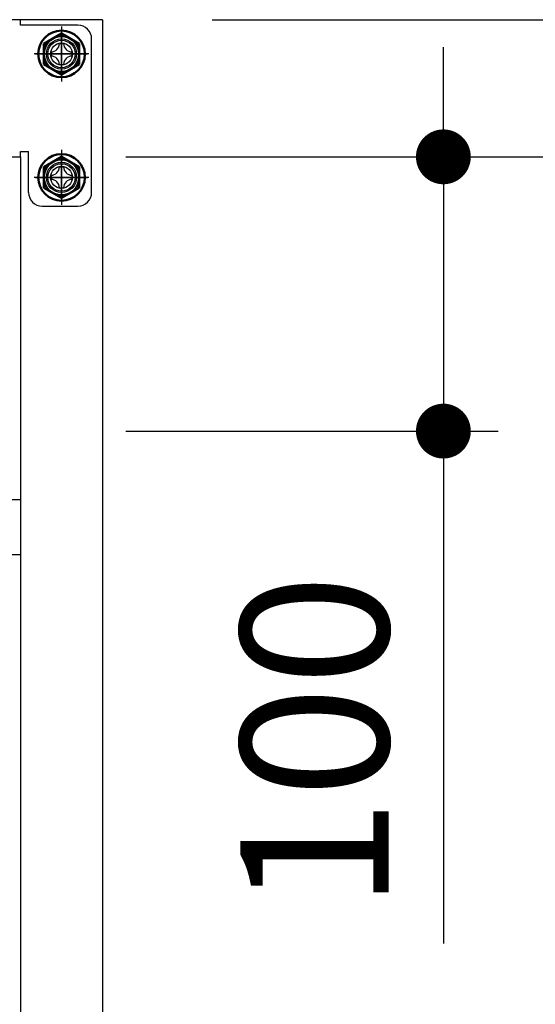
# Model space of a CAD drawing. Units: millimetres. Extents: x 906 to 7482, y 795 to 5314.
# Drawn here: x 4028 to 4216, y 1648 to 2007 of the extents above; entities that cross this region are included whole.
import ezdxf

# ---------------------------------------------------------------- set-up
doc = ezdxf.new("R2010")
doc.units = ezdxf.units.MM
doc.header["$LTSCALE"] = 20
doc.linetypes.add('AM_ISO08W050', pattern=[18, 12, -1.5, 3, -1.5])
doc.linetypes.add('AM_ISO08W050x2', pattern=[9, 6, -0.75, 1.5, -0.75])
for name, color, linetype in [('1', 75, 'Continuous'), ('2', 151, 'Continuous'), ('PV', 7, 'Continuous')]:
    doc.layers.add(name, color=color, linetype=linetype)
for name, color, linetype, lineweight in [('AM_0N', 7, 'Continuous', 50), ('AM_7N', 4, 'AM_ISO08W050', 25), ('dimension', 9, 'Continuous', 9)]:
    doc.layers.add(name, color=color, linetype=linetype, lineweight=lineweight)
doc.dimstyles.new('Standard$0', dxfattribs={"dimscale": 20, "dimtxt": 2.7, "dimasz": 1, "dimexe": 1, "dimexo": 2, "dimgap": 1, "dimtad": 1, "dimdec": 4, "dimdsep": 46, "dimtxsty": 'Standard', "dimblk": 'DOT', "dimcen": 0, "dimazin": 2, "dimtm": 1e-09, "dimtfac": 1, "dimtdec": 4, "dimtmove": 0, "dimatfit": 1, "dimldrblk": 'OPEN30', "dimfxl": 1, "dimtolj": 1, "dimarcsym": 0})

# ---------------------------------------------------------------- blocks, each defined once
blk = doc.blocks.new('_Dot')
at = {"color": 0, "linetype": 'ByBlock', "lineweight": -2}
blk.add_line((-0.5, 0), (-1, 0), dxfattribs=at)
at = {"color": 0, "linetype": 'ByBlock', "const_width": 0.5}
blk.add_lwpolyline([(-0.25, 0, 1), (0.25, 0, 1)], format="xyb", close=True, dxfattribs=at)
blk = doc.blocks.new('*D22')
at = {"layer": 'Defpoints', "color": 0, "ltscale": 8, "transparency": 16777216}
for p in [(4028.5, 1956.95), (4325.5, 1956.95), (4058, 1251.95)]:
    blk.add_point(p, dxfattribs=at)
at = {"layer": 'dimension', "color": 0, "lineweight": -2, "ltscale": 8, "transparency": 16777216}
for p, q in [((4068.5, 1956.95), (4345.5, 1956.95)), ((4325.5, 1271.95), (4325.5, 1936.95)), ((4098, 1251.95), (4345.5, 1251.95))]:
    blk.add_line(p, q, dxfattribs=at)
at = {"layer": 'dimension', "color": 0, "lineweight": -2, "ltscale": 8, "transparency": 16777216, "xscale": 20, "yscale": 20, "zscale": 20}
for p, rotation in [((4325.5, 1956.95), 90), ((4325.5, 1251.95), 270)]:
    blk.add_blockref('_Dot', p, dxfattribs=dict(at, rotation=rotation))
at = {"layer": 'dimension', "color": 0, "ltscale": 8, "transparency": 16777216, "insert": (4278.5, 1604.45), "char_height": 54, "attachment_point": 5, "rotation": 90}
blk.add_mtext('\\A1;705', dxfattribs=at)
blk = doc.blocks.new('_Open30')
at = {"color": 0, "linetype": 'ByBlock', "lineweight": -2}
for p, q in [((-1, 0.268), (0, 0)), ((0, 0), (-1, -0.268)), ((0, 0), (-1, 0))]:
    blk.add_line(p, q, dxfattribs=at)
blk = doc.blocks.new('*D23')
at = {"layer": 'Defpoints', "color": 0, "ltscale": 8, "transparency": 16777216}
for p in [(4058.5, 2006.95), (4325.5, 2006.95), (4028.5, 1956.95)]:
    blk.add_point(p, dxfattribs=at)
at = {"layer": 'dimension', "color": 0, "lineweight": -2, "ltscale": 8, "transparency": 16777216}
for p, q in [((4325.5, 2026.95), (4325.5, 2046.95)), ((4098.5, 2006.95), (4345.5, 2006.95)), ((4325.5, 1956.95), (4325.5, 2006.95)), ((4325.5, 1956.95), (4325.5, 2006.95)), ((4325.5, 1981.95), (4425.11, 1955.84)), ((4068.5, 1956.95), (4345.5, 1956.95)), ((4425.11, 1955.84), (4425.11, 1844.05)), ((4325.5, 1936.95), (4325.5, 1916.95))]:
    blk.add_line(p, q, dxfattribs=at)
at = {"layer": 'dimension', "color": 0, "lineweight": -2, "ltscale": 8, "transparency": 16777216, "xscale": 20, "yscale": 20, "zscale": 20}
for p, rotation in [((4325.5, 2006.95), 270), ((4325.5, 1956.95), 90)]:
    blk.add_blockref('_Dot', p, dxfattribs=dict(at, rotation=rotation))
at = {"layer": 'dimension', "color": 0, "ltscale": 8, "transparency": 16777216, "insert": (4378.11, 1899.95), "char_height": 54, "attachment_point": 5, "rotation": 90}
blk.add_mtext('\\A1;50', dxfattribs=at)
blk = doc.blocks.new('*D24')
at = {"layer": 'Defpoints', "color": 0, "ltscale": 8, "transparency": 16777216}
for p in [(4059.5, 2051.95), (4325.5, 2051.95), (4058.5, 2006.95)]:
    blk.add_point(p, dxfattribs=at)
at = {"layer": 'dimension', "color": 0, "lineweight": -2, "ltscale": 8, "transparency": 16777216}
for p, q in [((4426.04, 2091.2), (4426.04, 2203)), ((4325.5, 2071.95), (4325.5, 2091.95)), ((4325.5, 2029.45), (4426.04, 2091.2)), ((4099.5, 2051.95), (4345.5, 2051.95)), ((4325.5, 2006.95), (4325.5, 2051.95)), ((4325.5, 2006.95), (4325.5, 2051.95)), ((4098.5, 2006.95), (4345.5, 2006.95)), ((4325.5, 1986.95), (4325.5, 1966.95))]:
    blk.add_line(p, q, dxfattribs=at)
at = {"layer": 'dimension', "color": 0, "lineweight": -2, "ltscale": 8, "transparency": 16777216, "xscale": 20, "yscale": 20, "zscale": 20}
for p, rotation in [((4325.5, 2051.95), 270), ((4325.5, 2006.95), 90)]:
    blk.add_blockref('_Dot', p, dxfattribs=dict(at, rotation=rotation))
at = {"layer": 'dimension', "color": 0, "ltscale": 8, "transparency": 16777216, "insert": (4379.04, 2147.1), "char_height": 54, "attachment_point": 5, "rotation": 90}
blk.add_mtext('\\A1;45', dxfattribs=at)
blk = doc.blocks.new('*D25')
at = {"layer": 'Defpoints', "color": 0, "ltscale": 8, "transparency": 16777216}
for p in [(4059.5, 2051.95), (4058, 1251.95), (4504.08, 1251.95)]:
    blk.add_point(p, dxfattribs=at)
at = {"layer": 'dimension', "color": 0, "lineweight": -2, "ltscale": 8, "transparency": 16777216}
for p, q in [((4099.5, 2051.95), (4524.08, 2051.95)), ((4504.08, 2031.95), (4504.08, 1271.95)), ((4098, 1251.95), (4524.08, 1251.95))]:
    blk.add_line(p, q, dxfattribs=at)
at = {"layer": 'dimension', "color": 0, "lineweight": -2, "ltscale": 8, "transparency": 16777216, "xscale": 20, "yscale": 20, "zscale": 20}
for p, rotation in [((4504.08, 2051.95), 90), ((4504.08, 1251.95), 270)]:
    blk.add_blockref('_Dot', p, dxfattribs=dict(at, rotation=rotation))
at = {"layer": 'dimension', "color": 0, "ltscale": 8, "transparency": 16777216, "insert": (4457.08, 1651.95), "char_height": 54, "attachment_point": 5, "rotation": 90}
blk.add_mtext('\\A1;800', dxfattribs=at)
blk = doc.blocks.new('*D59')
at = {"layer": 'Defpoints', "color": 0, "ltscale": 8, "transparency": 16777216}
for p in [(3999.5, 3151.95), (4701.91, 3151.95), (4058, 1251.95)]:
    blk.add_point(p, dxfattribs=at)
at = {"layer": 'dimension', "color": 0, "lineweight": -2, "ltscale": 8, "transparency": 16777216}
for p, q in [((4039.5, 3151.95), (4721.91, 3151.95)), ((4701.91, 1271.95), (4701.91, 3131.95)), ((4098, 1251.95), (4721.91, 1251.95))]:
    blk.add_line(p, q, dxfattribs=at)
at = {"layer": 'dimension', "color": 0, "lineweight": -2, "ltscale": 8, "transparency": 16777216, "xscale": 20, "yscale": 20, "zscale": 20}
for p, rotation in [((4701.91, 3151.95), 90), ((4701.91, 1251.95), 270)]:
    blk.add_blockref('_Dot', p, dxfattribs=dict(at, rotation=rotation))
at = {"layer": 'dimension', "color": 0, "ltscale": 8, "transparency": 16777216, "insert": (4654.91, 2201.95), "char_height": 54, "attachment_point": 5, "rotation": 90}
blk.add_mtext('\\A1;1900', dxfattribs=at)
blk = doc.blocks.new('*D60')
at = {"layer": 'Defpoints', "color": 0, "ltscale": 8, "transparency": 16777216}
for p in [(4027, 1956.95), (4027, 1856.95), (4182.77, 1856.95)]:
    blk.add_point(p, dxfattribs=at)
at = {"layer": 'dimension', "color": 0, "lineweight": -2, "ltscale": 8, "transparency": 16777216}
for p, q in [((4182.77, 1976.95), (4182.77, 1996.95)), ((4067, 1956.95), (4202.77, 1956.95)), ((4182.77, 1956.95), (4182.77, 1856.95)), ((4067, 1856.95), (4202.77, 1856.95)), ((4182.77, 1836.95), (4182.77, 1670.18))]:
    blk.add_line(p, q, dxfattribs=at)
at = {"layer": 'dimension', "color": 0, "lineweight": -2, "ltscale": 8, "transparency": 16777216, "xscale": 20, "yscale": 20, "zscale": 20}
for p, rotation in [((4182.77, 1956.95), 270), ((4182.77, 1856.95), 90)]:
    blk.add_blockref('_Dot', p, dxfattribs=dict(at, rotation=rotation))
at = {"layer": 'dimension', "color": 0, "ltscale": 8, "transparency": 16777216, "insert": (4135.77, 1743.57), "char_height": 54, "attachment_point": 5, "rotation": 90}
blk.add_mtext('\\A1;100', dxfattribs=at)

msp = doc.modelspace()

# ---------------------------------------------------------------- linework, layer by layer
at = {"layer": '1', "linetype": 'Continuous'}
for p, q in [((4058.49755, 2006.95397), (4028.49755, 2006.95397)), ((4058.49755, 2006.95397), (4058.49755, 1271.95397)), ((4028.49755, 1956.95397), (4028.49755, 1271.95397))]:
    msp.add_line(p, q, dxfattribs=at)
at = {"layer": '1', "linetype": 'AM_ISO08W050x2'}
for p, q in [((4043.49755, 1986.95397), (4043.49755, 2001.95397)), ((4050.99755, 1994.45397), (4035.99755, 1994.45397)), ((4043.49755, 1941.95397), (4043.49755, 1956.95397)), ((4050.99755, 1949.45397), (4035.99755, 1949.45397))]:
    msp.add_line(p, q, dxfattribs=at)
at = {"layer": '1'}
for centre, radius in [((4043.49755, 1994.45397), 5.5), ((4043.49755, 1994.45397), 4), ((4043.49755, 1949.45397), 5.5), ((4043.49755, 1949.45397), 4)]:
    msp.add_circle(centre, radius, dxfattribs=at)
at = {"layer": '2'}
for p, q in [((4028.49755, 2006.95397), (2590.49755, 2006.95397)), ((4028.49755, 2004.95397), (4028.49755, 2006.95397)), ((4049.49755, 2004.95397), (4028.49755, 2004.95397)), ((4043.49755, 2004.45397), (4043.49755, 1984.45397)), ((4054.49755, 1943.95397), (4054.49755, 1999.95397)), ((4053.49755, 1994.45397), (4033.49755, 1994.45397)), ((2590.49755, 1956.95397), (4028.49755, 1956.95397)), ((4028.49755, 1956.95397), (4028.49755, 1958.95397)), ((4028.49755, 1958.95397), (4031.49755, 1958.95397)), ((4031.49755, 1943.95397), (4031.49755, 1958.95397)), ((4043.49755, 1959.45397), (4043.49755, 1939.45397)), ((4053.49755, 1949.45397), (4033.49755, 1949.45397)), ((4036.49755, 1938.95397), (4049.49755, 1938.95397)), ((3578.49755, 1831.95397), (4028.49755, 1831.95397)), ((4028.49755, 1831.95397), (4028.49755, 1316.95397)), ((3578.49755, 1811.95397), (4028.49755, 1811.95397))]:
    msp.add_line(p, q, dxfattribs=at)
for centre in [(4043.49755, 1994.45397), (4043.49755, 1949.45397)]:
    msp.add_circle(centre, 5, dxfattribs=at)
for centre, start, end in [((4049.49755, 1999.95397), 0, 90), ((4036.49755, 1943.95397), 180, 270), ((4049.49755, 1943.95397), 270, 0)]:
    msp.add_arc(centre, 5, start, end, dxfattribs=at)
at = {"layer": 'AM_0N'}
for p, q in [((4043.49755, 2001.95953), (4036.99755, 1998.20675)), ((4049.99755, 1998.20675), (4043.49755, 2001.95953)), ((4036.99755, 1998.20675), (4036.99755, 1990.7012)), ((4049.99755, 1990.7012), (4049.99755, 1998.20675)), ((4036.99755, 1990.7012), (4043.49755, 1986.94842)), ((4043.49755, 1986.94842), (4049.99755, 1990.7012)), ((4043.49755, 1956.95953), (4036.99755, 1953.20675)), ((4049.99755, 1953.20675), (4043.49755, 1956.95953)), ((4036.99755, 1953.20675), (4036.99755, 1945.7012)), ((4049.99755, 1945.7012), (4049.99755, 1953.20675)), ((4036.99755, 1945.7012), (4043.49755, 1941.94842)), ((4043.49755, 1941.94842), (4049.99755, 1945.7012))]:
    msp.add_line(p, q, dxfattribs=at)
for centre, radius in [((4043.49755, 1994.45397), 8.5), ((4043.49755, 1994.45397), 6.5), ((4043.49755, 1949.45397), 8.5), ((4043.49755, 1949.45397), 6.5)]:
    msp.add_circle(centre, radius, dxfattribs=at)
at = {"layer": 'AM_7N', "color": 1, "linetype": 'AM_ISO08W050x2'}
for p, q in [((4043.49755, 2003.95953), (4043.49755, 1984.94842)), ((4033.992, 1994.45397), (4053.0031, 1994.45397)), ((4043.49755, 1958.95953), (4043.49755, 1939.94842)), ((4033.992, 1949.45397), (4053.0031, 1949.45397))]:
    msp.add_line(p, q, dxfattribs=at)
at = {"layer": 'PV', "color": 7, "linetype": 'Continuous'}
for p, q in [((4042.73555, 1998.26397), (4044.25955, 1998.26397)), ((4039.68755, 1995.21597), (4039.68755, 1993.69197)), ((4047.30755, 1995.21597), (4047.30755, 1993.69197)), ((4042.73555, 1990.64397), (4044.25955, 1990.64397)), ((4042.73555, 1953.26397), (4044.25955, 1953.26397)), ((4039.68755, 1950.21597), (4039.68755, 1948.69197)), ((4047.30755, 1950.21597), (4047.30755, 1948.69197)), ((4042.73555, 1945.64397), (4044.25955, 1945.64397))]:
    msp.add_line(p, q, dxfattribs=at)
for centre, start, end in [((4039.68755, 1998.26397), 270, 0), ((4047.30755, 1998.26397), 180, 270), ((4039.68755, 1990.64397), 0, 90), ((4047.30755, 1990.64397), 90, 180), ((4039.68755, 1953.26397), 270, 0), ((4047.30755, 1953.26397), 180, 270), ((4039.68755, 1945.64397), 0, 90), ((4047.30755, 1945.64397), 90, 180)]:
    msp.add_arc(centre, 3.048, start, end, dxfattribs=at)

# ---------------------------------------------------------------- dimensions: what is measured, and where the dimension line sits
at = {"layer": 'dimension', "ltscale": 8}
for base, p1, p2, picture, middle in [((4701.91376, 3151.95397), (4057.99755, 1251.95397), (3999.49755, 3151.95397), '*D59', (4654.91376, 2201.95397)), ((4182.77457, 1856.95397), (4026.99755, 1956.95397), (4026.99755, 1856.95397), '*D60', (4135.77457, 1743.56761))]:
    dim = msp.add_linear_dim(base=base, p1=p1, p2=p2, angle=90, dimstyle='Standard$0', dxfattribs=at)
    dim.commit()
    dim.dimension.update_dxf_attribs({"geometry": picture, "text_midpoint": middle})
for base, p1, p2, picture, middle in [((4325.501, 2051.95398), (4058.49755, 2006.95398), (4059.49755, 2051.95398), '*D24', (4426.03808, 2111.2045)), ((4325.501, 2006.95398), (4028.49755, 1956.95397), (4058.49755, 2006.95398), '*D23', (4425.10961, 1935.84464))]:
    dim = msp.add_linear_dim(base=base, p1=p1, p2=p2, angle=90, dimstyle='Standard$0', override={"dimtmove": 1}, dxfattribs=at)
    dim.commit()
    dim.dimension.update_dxf_attribs({"geometry": picture, "text_midpoint": middle, "dimtype": 160})
for base, p1, p2, picture, middle in [((4504.07786, 1251.95397), (4059.49755, 2051.95398), (4057.99755, 1251.95397), '*D25', (4457.07786, 1651.95397)), ((4325.501, 1956.95397), (4057.99755, 1251.95397), (4028.49755, 1956.95397), '*D22', (4278.501, 1604.45397))]:
    dim = msp.add_linear_dim(base=base, p1=p1, p2=p2, angle=90, dimstyle='Standard$0', override={"dimpost": ''}, dxfattribs=at)
    dim.commit()
    dim.dimension.update_dxf_attribs({"geometry": picture, "text_midpoint": middle})

doc.saveas('drawing.dxf')
